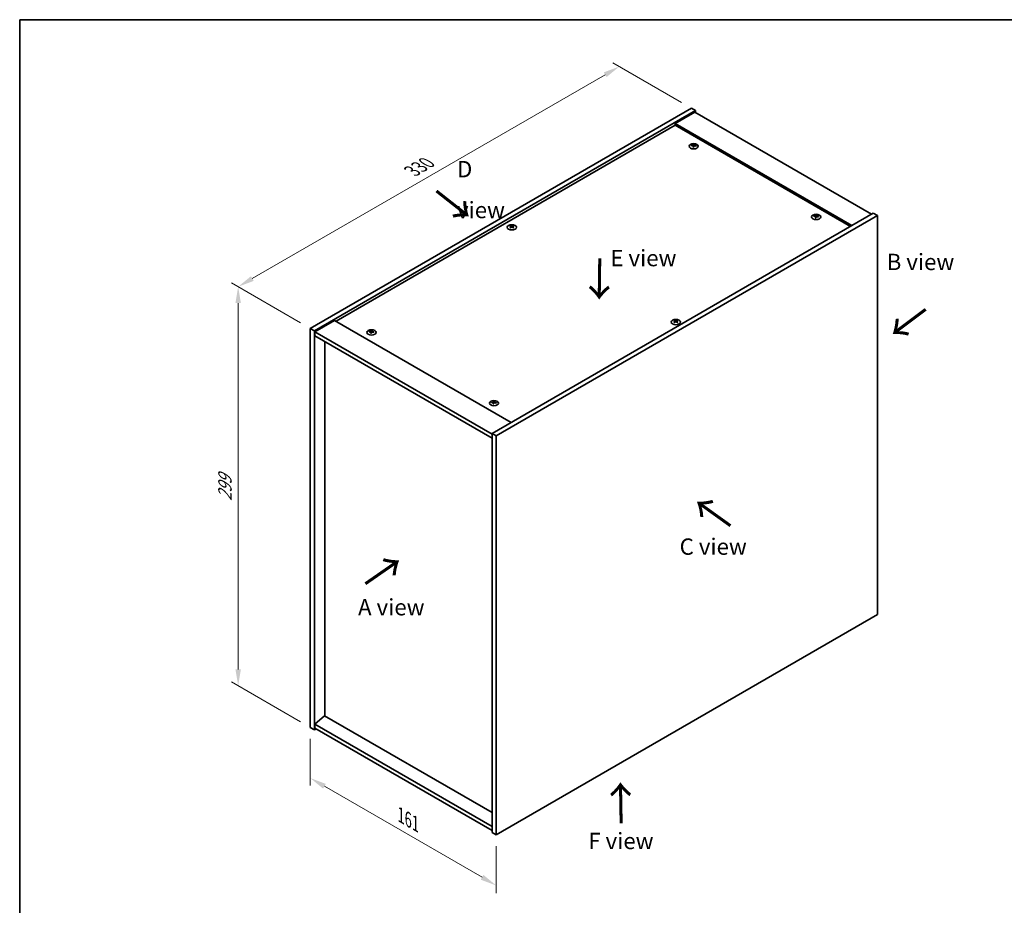
# Model space of a CAD drawing. Units: millimetres. Extents: x 0 to 9248, y 0 to 1405.
# Drawn here: x 0 to 754, y 728 to 1405 of the extents above; entities that cross this region are included whole.
import ezdxf

# ---------------------------------------------------------------- set-up
doc = ezdxf.new("R2010")
doc.units = ezdxf.units.MM
doc.header["$LTSCALE"] = 5
doc.layers.get('Defpoints').update_dxf_attribs({"lineweight": 25})
for name, color, linetype, lineweight in [('Border (ISO)', 7, 'Continuous', 35), ('Dimension (ISO)', 7, 'Continuous', 18), ('Dimension (ISO) @ 1', 7, 'Continuous', 18), ('Symbol (ISO)', 7, 'Continuous', 18), ('Visible (ISO)', 7, 'Continuous', 35), ('Visible Narrow (ISO)', 7, 'Continuous', 25)]:
    doc.layers.add(name, color=color, linetype=linetype, lineweight=lineweight)
doc.styles.add('Note Text (TK)', font='MS PGothic.ttf')
doc.dimstyles.new('Default - Method 1b (TK)', dxfattribs={"dimscale": 5, "dimtxt": 2.5, "dimasz": 2.5, "dimexe": 1, "dimexo": 1.5, "dimgap": 1, "dimtad": 1, "dimtoh": 1, "dimrnd": 1e-08, "dimdsep": 46, "dimtxsty": 'Note Text (TK)', "dimcen": 0.09, "dimdle": 5, "dimclrd": 100, "dimclre": 100, "dimclrt": 7, "dimadec": 1, "dimazin": 1, "dimtfac": 1, "dimtmove": 0, "dimatfit": 3, "dimfxl": 0, "dimtolj": 1, "dimlwd": -1, "dimlwe": -1, "dimarcsym": 0})

# ---------------------------------------------------------------- blocks, each defined once
blk = doc.blocks.new('図面枠 tk図枠')
at = {"layer": 'Border (ISO)'}
for q in [(405.5, 289), (14.5, 8)]:
    blk.add_line((14.5, 289), q, dxfattribs=at)
blk = doc.blocks.new('*D91')
at = {"layer": 'Defpoints', "color": 0, "transparency": 16777216}
for p in [(458.9, 1369.17), (514.1, 1337.3), (222.41, 1168.9)]:
    blk.add_point(p, dxfattribs=at)
at = {"layer": 'Dimension (ISO)', "color": 100, "transparency": 16777216}
for p, q in [((506.6, 1341.63), (453.9, 1372.06)), ((178.04, 1207.02), (448.07, 1362.92)), ((214.91, 1173.23), (162.21, 1203.66))]:
    blk.add_line(p, q, dxfattribs=at)
for points in [[(447.03, 1364.73), (449.11, 1361.12), (458.9, 1369.17)], [(177, 1208.82), (179.08, 1205.22), (167.21, 1200.77)]]:
    blk.add_solid(points, dxfattribs=at)
at = {"layer": 'Dimension (ISO)', "color": 7, "transparency": 16777216, "insert": (300.33, 1289.28), "char_height": 12.5, "attachment_point": 4, "rotation": 30, "style": 'Note Text (TK)'}
blk.add_mtext('\\A1;{\\Q-30.000;\\W0.816;\\H0.816x;330}', dxfattribs=at)
blk = doc.blocks.new('*D18')
at = {"layer": 'Defpoints', "color": 0, "transparency": 16777216}
for p in [(222.41, 1168.9), (167.21, 895.6), (222.41, 863.73)]:
    blk.add_point(p, dxfattribs=at)
at = {"layer": 'Dimension (ISO)', "color": 100, "transparency": 16777216}
for p, q in [((214.91, 1173.23), (162.21, 1203.66)), ((167.21, 1188.27), (167.21, 908.1)), ((214.91, 868.06), (162.21, 898.49))]:
    blk.add_line(p, q, dxfattribs=at)
for points in [[(165.13, 1188.27), (169.3, 1188.27), (167.21, 1200.77)], [(165.13, 908.1), (169.3, 908.1), (167.21, 895.6)]]:
    blk.add_solid(points, dxfattribs=at)
at = {"layer": 'Dimension (ISO)', "color": 7, "transparency": 16777216, "insert": (157.11, 1036.82), "char_height": 12.5, "attachment_point": 4, "rotation": 90, "style": 'Note Text (TK)'}
blk.add_mtext('\\A1;{\\Q30.000;\\W0.816;\\H0.816x;299}', dxfattribs=at)
blk = doc.blocks.new('*D19')
at = {"layer": 'Defpoints', "color": 0, "transparency": 16777216}
for p in [(222.41, 863.73), (364.72, 781.57), (364.72, 742.79)]:
    blk.add_point(p, dxfattribs=at)
at = {"layer": 'Dimension (ISO)', "color": 100, "transparency": 16777216}
for p, q in [((222.41, 855.07), (222.41, 819.18)), ((233.24, 818.7), (353.89, 749.04)), ((364.72, 772.91), (364.72, 737.02))]:
    blk.add_line(p, q, dxfattribs=at)
for points in [[(234.28, 820.5), (232.2, 816.9), (222.41, 824.95)], [(354.94, 750.84), (352.85, 747.24), (364.72, 742.79)]]:
    blk.add_solid(points, dxfattribs=at)
at = {"layer": 'Dimension (ISO)', "color": 7, "transparency": 16777216, "insert": (291.74, 796.59), "char_height": 12.5, "attachment_point": 4, "rotation": 330, "style": 'Note Text (TK)'}
blk.add_mtext('\\A1;{\\Q-30.000;\\W0.816;\\H0.816x;161}', dxfattribs=at)

msp = doc.modelspace()

# ---------------------------------------------------------------- linework, layer by layer
at = {"layer": 'Visible (ISO)'}
for p, q in [((222.415, 1168.9), (514.096, 1337.302)), ((225.508, 1167.113), (517.19, 1335.516)), ((516.748, 1334.24), (501.722, 1325.565)), ((514.096, 1337.302), (517.19, 1335.516)), ((516.748, 1334.24), (651.982, 1256.163)), ((517.19, 1335.516), (517.19, 1333.985)), ((501.722, 1324.289), (242.081, 1174.385)), ((636.956, 1247.487), (501.722, 1325.565)), ((501.722, 1325.565), (501.722, 1324.289)), ((635.851, 1246.849), (501.722, 1324.289)), ((515.446, 1308.567), (515.551, 1307.588)), ((516.282, 1309.067), (516.228, 1308.563)), ((653.308, 1256.928), (361.627, 1088.526)), ((656.402, 1255.142), (364.72, 1086.74)), ((609.138, 1254.474), (609.243, 1253.495)), ((609.973, 1254.974), (609.919, 1254.47)), ((656.402, 1255.142), (653.308, 1256.928)), ((656.402, 949.976), (656.402, 1255.142)), ((376.108, 1246.817), (376.169, 1246.247)), ((377.197, 1246.817), (377.136, 1246.247)), ((222.415, 1168.9), (225.508, 1167.113)), ((222.415, 863.734), (222.415, 1168.9)), ((240.976, 1175.023), (225.95, 1166.348)), ((240.976, 1175.023), (376.211, 1096.946)), ((501.619, 1174.353), (501.68, 1173.783)), ((502.709, 1174.353), (502.648, 1173.783)), ((225.508, 861.948), (225.508, 1167.113)), ((225.95, 1166.348), (225.95, 1163.286)), ((361.627, 1088.015), (225.95, 1166.348)), ((225.95, 1163.286), (361.627, 1084.954)), ((268.843, 1166.19), (268.948, 1165.211)), ((269.678, 1166.691), (269.624, 1166.187)), ((233.419, 1158.974), (233.419, 872.588)), ((362.535, 1112.097), (362.64, 1111.118)), ((363.37, 1112.598), (363.316, 1112.094)), ((361.627, 1088.526), (361.627, 783.36)), ((364.72, 1086.74), (361.627, 1088.526)), ((364.72, 1086.74), (364.72, 781.574)), ((364.72, 781.574), (656.402, 949.976)), ((233.375, 872.613), (225.95, 866.286)), ((361.627, 798.567), (233.375, 872.613)), ((222.415, 863.734), (225.508, 861.948)), ((226.834, 862.713), (225.508, 861.948)), ((361.627, 787.953), (225.95, 866.286)), ((225.95, 866.286), (225.95, 863.224)), ((225.95, 863.224), (361.627, 784.891)), ((364.72, 781.574), (361.627, 783.36))]:
    msp.add_line(p, q, dxfattribs=at)
for centre in [(515.864, 1308.214), (609.556, 1254.121), (376.653, 1246.212), (502.164, 1173.748), (269.261, 1165.838), (362.952, 1111.745)]:
    msp.add_ellipse(centre, major_axis=(-3.5, 0), ratio=0.5773503, dxfattribs=at)
for centre, major_axis, ratio, start_param, end_param in [((515.864, 1308.655), (-1.875, 0), 0.5773503, 5.9151887, 6.2158437), ((515.961, 1302.106), (8.067, -2.845), 0.7424651, 1.9132467, 2.0650839), ((515.774, 1301.618), (-7.881, 3.327), 0.8458781, 5.1031692, 5.2550065), ((516.287, 1301.81), (-0.426, -8.543), 0.2196973, 3.8197715, 3.9716087), ((515.864, 1308.655), (-1.875, 0), 0.5773503, 1.2027997, 1.5034547), ((516.286, 1301.807), (-0.505, -8.539), 0.2322405, 3.5359601, 3.6877973), ((515.443, 1301.918), (1.724, 8.378), 0.1316017, 0.7051757, 0.857013), ((515.864, 1308.655), (1.875, 0), 0.5773503, 1.2027997, 1.5034547), ((515.441, 1301.914), (1.645, 8.394), 0.1190586, 0.4180838, 0.569921), ((515.954, 1302.107), (8.13, -2.661), 0.7452393, 1.6104464, 1.7622836), ((515.767, 1301.619), (-7.785, 3.544), 0.8431039, 4.8406877, 4.9925249), ((515.864, 1308.655), (1.875, 0), 0.5773503, 5.9151887, 6.2158437), ((609.556, 1254.562), (-1.875, 0), 0.5773503, 5.9151887, 6.2158437), ((609.653, 1248.013), (8.067, -2.845), 0.7424651, 1.9132467, 2.0650839), ((609.466, 1247.525), (-7.881, 3.327), 0.8458781, 5.1031692, 5.2550065), ((609.979, 1247.718), (-0.426, -8.543), 0.2196973, 3.8197715, 3.9716087), ((609.556, 1254.562), (-1.875, 0), 0.5773503, 1.2027997, 1.5034547), ((609.977, 1247.714), (-0.505, -8.539), 0.2322405, 3.5359601, 3.6877973), ((609.134, 1247.825), (1.724, 8.378), 0.1316017, 0.7051757, 0.857013), ((609.556, 1254.562), (1.875, 0), 0.5773503, 1.2027997, 1.5034547), ((609.133, 1247.822), (1.645, 8.394), 0.1190586, 0.4180838, 0.569921), ((609.646, 1248.014), (8.13, -2.661), 0.7452393, 1.6104464, 1.7622836), ((609.459, 1247.526), (-7.785, 3.544), 0.8431039, 4.8406877, 4.9925249), ((609.556, 1254.562), (1.875, 0), 0.5773503, 5.9151887, 6.2158437), ((376.653, 1246.652), (1.875, 0), 0.5773503, 2.205867, 2.506522), ((376.961, 1240.035), (4.754, -7.111), 0.5202741, 2.3867797, 2.538617), ((376.961, 1239.685), (-3.626, -7.747), 0.6209129, 3.9422065, 4.0940438), ((376.653, 1246.652), (-1.875, 0), 0.5773503, 0.6350706, 0.9357257), ((376.349, 1239.682), (-3.731, 7.697), 0.6299966, 5.6081588, 5.759996), ((376.349, 1240.038), (4.85, 7.046), 0.5293578, 0.8960131, 1.0478503), ((376.956, 1239.682), (-3.731, -7.697), 0.6299966, 3.6647819, 3.8166192), ((376.956, 1240.038), (4.85, -7.046), 0.5293578, 2.0937423, 2.2455796), ((376.344, 1240.035), (4.754, 7.111), 0.5202741, 0.6029757, 0.7548129), ((376.344, 1239.685), (-3.626, 7.747), 0.6209129, 5.3307342, 5.4825714), ((376.653, 1246.652), (1.875, 0), 0.5773503, 0.6350706, 0.9357257), ((376.653, 1246.652), (-1.875, 0), 0.5773503, 2.205867, 2.506522), ((502.164, 1174.188), (1.875, 0), 0.5773503, 2.205867, 2.506522), ((502.472, 1167.571), (4.754, -7.111), 0.5202741, 2.3867797, 2.538617), ((502.472, 1167.221), (-3.626, -7.747), 0.6209129, 3.9422065, 4.0940438), ((502.164, 1174.188), (-1.875, 0), 0.5773503, 0.6350706, 0.9357257), ((501.861, 1167.218), (-3.731, 7.697), 0.6299966, 5.6081588, 5.759996), ((501.861, 1167.574), (4.85, 7.046), 0.5293578, 0.8960131, 1.0478503), ((502.467, 1167.218), (-3.731, -7.697), 0.6299966, 3.6647819, 3.8166192), ((502.467, 1167.574), (4.85, -7.046), 0.5293578, 2.0937423, 2.2455796), ((501.856, 1167.571), (4.754, 7.111), 0.5202741, 0.6029757, 0.7548129), ((501.856, 1167.221), (-3.626, 7.747), 0.6209129, 5.3307342, 5.4825714), ((502.164, 1174.188), (1.875, 0), 0.5773503, 0.6350706, 0.9357257), ((502.164, 1174.188), (-1.875, 0), 0.5773503, 2.205867, 2.506522), ((269.261, 1166.279), (-1.875, 0), 0.5773503, 5.9151887, 6.2158437), ((269.357, 1159.729), (8.067, -2.845), 0.7424651, 1.9132467, 2.0650839), ((269.171, 1159.242), (-7.881, 3.327), 0.8458781, 5.1031692, 5.2550065), ((269.684, 1159.434), (-0.426, -8.543), 0.2196973, 3.8197715, 3.9716087), ((269.261, 1166.279), (-1.875, 0), 0.5773503, 1.2027997, 1.5034547), ((269.682, 1159.43), (-0.505, -8.539), 0.2322405, 3.5359601, 3.6877973), ((268.839, 1159.542), (1.724, 8.378), 0.1316017, 0.7051757, 0.857013), ((269.261, 1166.279), (1.875, 0), 0.5773503, 1.2027997, 1.5034547), ((268.838, 1159.538), (1.645, 8.394), 0.1190586, 0.4180838, 0.569921), ((269.351, 1159.73), (8.13, -2.661), 0.7452393, 1.6104464, 1.7622836), ((269.164, 1159.243), (-7.785, 3.544), 0.8431039, 4.8406877, 4.9925249), ((269.261, 1166.279), (1.875, 0), 0.5773503, 5.9151887, 6.2158437), ((362.952, 1112.186), (-1.875, 0), 0.5773503, 5.9151887, 6.2158437), ((363.049, 1105.636), (8.067, -2.845), 0.7424651, 1.9132467, 2.0650839), ((362.862, 1105.149), (-7.881, 3.327), 0.8458781, 5.1031692, 5.2550065), ((363.375, 1105.341), (-0.426, -8.543), 0.2196973, 3.8197715, 3.9716087), ((362.952, 1112.186), (-1.875, 0), 0.5773503, 1.2027997, 1.5034547), ((363.374, 1105.337), (-0.505, -8.539), 0.2322405, 3.5359601, 3.6877973), ((362.531, 1105.449), (1.724, 8.378), 0.1316017, 0.7051757, 0.857013), ((362.952, 1112.186), (1.875, 0), 0.5773503, 1.2027997, 1.5034547), ((362.529, 1105.445), (1.645, 8.394), 0.1190586, 0.4180838, 0.569921), ((363.042, 1105.637), (8.13, -2.661), 0.7452393, 1.6104464, 1.7622836), ((362.856, 1105.15), (-7.785, 3.544), 0.8431039, 4.8406877, 4.9925249), ((362.952, 1112.186), (1.875, 0), 0.5773503, 5.9151887, 6.2158437)]:
    msp.add_ellipse(centre, major_axis=major_axis, ratio=ratio, start_param=start_param, end_param=end_param, dxfattribs=at)
for points, weights in [([(514.269, 1308.736), (514.195, 1308.883), (514.115, 1309.045)], [1.00883409939, 1.00548709876, 1]), ([(515.99, 1309.735), (515.97, 1308.805), (515.957, 1308.214)], [1, 1.02702428493, 1.00213791734]), ([(517.735, 1308.582), (517.638, 1308.426), (517.55, 1308.284)], [1, 1.00613643648, 1.00959629055]), ([(607.961, 1254.643), (607.887, 1254.79), (607.806, 1254.952)], [1.00883409939, 1.00548709876, 1]), ([(609.682, 1255.642), (609.661, 1254.712), (609.648, 1254.121)], [1, 1.02702428493, 1.00213791734]), ([(611.427, 1254.489), (611.329, 1254.333), (611.242, 1254.191)], [1, 1.00613643648, 1.00959629055]), ([(375.66, 1247.089), (375.603, 1247.294), (375.54, 1247.524)], [1.01039402946, 1.00687859509, 1]), ([(377.765, 1247.524), (377.702, 1247.294), (377.646, 1247.089)], [1, 1.00687859506, 1.01039402941]), ([(501.171, 1174.625), (501.115, 1174.83), (501.052, 1175.06)], [1.01039402946, 1.00687859509, 1]), ([(503.276, 1175.06), (503.213, 1174.83), (503.157, 1174.625)], [1, 1.00687859506, 1.01039402941]), ([(267.666, 1166.359), (267.592, 1166.506), (267.511, 1166.668)], [1.00883409939, 1.00548709876, 1]), ([(269.387, 1167.359), (269.366, 1166.428), (269.353, 1165.838)], [1, 1.02702428493, 1.00213791734]), ([(271.131, 1166.206), (271.034, 1166.049), (270.946, 1165.908)], [1, 1.00613643648, 1.00959629055]), ([(361.357, 1112.266), (361.284, 1112.414), (361.203, 1112.575)], [1.00883409939, 1.00548709876, 1]), ([(363.079, 1113.266), (363.058, 1112.335), (363.045, 1111.745)], [1, 1.02702428493, 1.00213791735]), ([(364.823, 1112.113), (364.726, 1111.956), (364.638, 1111.815)], [1, 1.00613643648, 1.00959629055])]:
    msp.add_rational_spline(points, weights, degree=2, dxfattribs=at)
for points, knots in [([(515.242, 1308.703), (515.274, 1308.7), (515.307, 1308.693), (515.364, 1308.672), (515.389, 1308.657), (515.424, 1308.624), (515.437, 1308.605), (515.449, 1308.563), (515.448, 1308.542), (515.441, 1308.522)], [0, 0, 0, 0, 0.007967957, 0.007967957, 0.015935913, 0.015935913, 0.023904898, 0.023904898, 0.031539627, 0.031539627, 0.031539627, 0.031539627]), ([(515.687, 1309.164), (515.68, 1309.147), (515.665, 1309.13), (515.624, 1309.099), (515.598, 1309.085), (515.542, 1309.065), (515.508, 1309.057), (515.44, 1309.048), (515.406, 1309.047), (515.374, 1309.049)], [0, 0, 0, 0, 0.007968104, 0.007968104, 0.015936209, 0.015936209, 0.023905046, 0.023905046, 0.031539627, 0.031539627, 0.031539627, 0.031539627]), ([(516.041, 1308.446), (516.049, 1308.466), (516.063, 1308.486), (516.104, 1308.522), (516.131, 1308.536), (516.187, 1308.557), (516.22, 1308.564), (516.288, 1308.568), (516.323, 1308.566), (516.354, 1308.561)], [0, 0, 0, 0, 0.007967957, 0.007967957, 0.015935913, 0.015935913, 0.023904898, 0.023904898, 0.031539627, 0.031539627, 0.031539627, 0.031539627]), ([(516.487, 1308.907), (516.454, 1308.913), (516.421, 1308.923), (516.364, 1308.949), (516.34, 1308.964), (516.304, 1308.997), (516.291, 1309.016), (516.28, 1309.053), (516.28, 1309.071), (516.287, 1309.088)], [0, 0, 0, 0, 0.007968104, 0.007968104, 0.015936209, 0.015936209, 0.023905046, 0.023905046, 0.031539627, 0.031539627, 0.031539627, 0.031539627]), ([(608.933, 1254.61), (608.966, 1254.607), (608.999, 1254.6), (609.056, 1254.579), (609.08, 1254.564), (609.116, 1254.532), (609.129, 1254.512), (609.141, 1254.47), (609.14, 1254.449), (609.133, 1254.429)], [0, 0, 0, 0, 0.007967957, 0.007967957, 0.015935913, 0.015935913, 0.023904898, 0.023904898, 0.031539627, 0.031539627, 0.031539627, 0.031539627]), ([(609.379, 1255.071), (609.372, 1255.054), (609.357, 1255.037), (609.316, 1255.006), (609.289, 1254.992), (609.233, 1254.972), (609.2, 1254.964), (609.132, 1254.955), (609.097, 1254.954), (609.066, 1254.956)], [0, 0, 0, 0, 0.007968104, 0.007968104, 0.015936209, 0.015936209, 0.023905046, 0.023905046, 0.031539627, 0.031539627, 0.031539627, 0.031539627]), ([(609.733, 1254.353), (609.74, 1254.373), (609.755, 1254.394), (609.796, 1254.429), (609.822, 1254.443), (609.878, 1254.464), (609.912, 1254.471), (609.98, 1254.475), (610.014, 1254.473), (610.046, 1254.468)], [0, 0, 0, 0, 0.007967957, 0.007967957, 0.015935913, 0.015935913, 0.023904898, 0.023904898, 0.031539627, 0.031539627, 0.031539627, 0.031539627]), ([(610.178, 1254.814), (610.146, 1254.82), (610.113, 1254.83), (610.056, 1254.856), (610.031, 1254.872), (609.996, 1254.904), (609.983, 1254.923), (609.971, 1254.96), (609.972, 1254.978), (609.979, 1254.995)], [0, 0, 0, 0, 0.007968104, 0.007968104, 0.015936209, 0.015936209, 0.023905046, 0.023905046, 0.031539627, 0.031539627, 0.031539627, 0.031539627]), ([(376.033, 1246.909), (376.056, 1246.897), (376.076, 1246.882), (376.102, 1246.846), (376.108, 1246.826), (376.108, 1246.788), (376.101, 1246.767), (376.074, 1246.728), (376.055, 1246.71), (376.033, 1246.695)], [0, 0, 0, 0, 0.007968104, 0.007968104, 0.015936209, 0.015936209, 0.023905046, 0.023905046, 0.031539627, 0.031539627, 0.031539627, 0.031539627]), ([(376.838, 1247.16), (376.814, 1247.148), (376.785, 1247.138), (376.719, 1247.125), (376.684, 1247.122), (376.617, 1247.122), (376.582, 1247.126), (376.518, 1247.139), (376.49, 1247.149), (376.467, 1247.16)], [0, 0, 0, 0, 0.007967957, 0.007967957, 0.015935913, 0.015935913, 0.023904898, 0.023904898, 0.031539627, 0.031539627, 0.031539627, 0.031539627]), ([(376.467, 1246.444), (376.491, 1246.459), (376.521, 1246.473), (376.586, 1246.49), (376.621, 1246.494), (376.688, 1246.494), (376.723, 1246.489), (376.787, 1246.472), (376.815, 1246.459), (376.838, 1246.444)], [0, 0, 0, 0, 0.007968104, 0.007968104, 0.015936209, 0.015936209, 0.023905046, 0.023905046, 0.031539627, 0.031539627, 0.031539627, 0.031539627]), ([(377.272, 1246.695), (377.249, 1246.71), (377.229, 1246.729), (377.203, 1246.769), (377.197, 1246.79), (377.197, 1246.828), (377.204, 1246.848), (377.231, 1246.883), (377.25, 1246.898), (377.272, 1246.909)], [0, 0, 0, 0, 0.007967957, 0.007967957, 0.015935913, 0.015935913, 0.023904898, 0.023904898, 0.031539627, 0.031539627, 0.031539627, 0.031539627]), ([(501.544, 1174.445), (501.567, 1174.433), (501.587, 1174.418), (501.614, 1174.382), (501.62, 1174.362), (501.619, 1174.324), (501.612, 1174.303), (501.586, 1174.264), (501.566, 1174.246), (501.544, 1174.231)], [0, 0, 0, 0, 0.007968104, 0.007968104, 0.015936209, 0.015936209, 0.023905046, 0.023905046, 0.031539627, 0.031539627, 0.031539627, 0.031539627]), ([(502.35, 1174.696), (502.326, 1174.684), (502.296, 1174.674), (502.231, 1174.661), (502.195, 1174.658), (502.129, 1174.658), (502.093, 1174.662), (502.03, 1174.675), (502.001, 1174.685), (501.978, 1174.696)], [0, 0, 0, 0, 0.007967957, 0.007967957, 0.015935913, 0.015935913, 0.023904898, 0.023904898, 0.031539627, 0.031539627, 0.031539627, 0.031539627]), ([(501.978, 1173.98), (502.002, 1173.995), (502.032, 1174.008), (502.097, 1174.026), (502.133, 1174.03), (502.199, 1174.029), (502.235, 1174.025), (502.298, 1174.007), (502.327, 1173.995), (502.35, 1173.98)], [0, 0, 0, 0, 0.007968104, 0.007968104, 0.015936209, 0.015936209, 0.023905046, 0.023905046, 0.031539627, 0.031539627, 0.031539627, 0.031539627]), ([(502.784, 1174.231), (502.761, 1174.246), (502.741, 1174.265), (502.714, 1174.305), (502.708, 1174.326), (502.709, 1174.364), (502.716, 1174.384), (502.742, 1174.419), (502.762, 1174.434), (502.784, 1174.445)], [0, 0, 0, 0, 0.007967957, 0.007967957, 0.015935913, 0.015935913, 0.023904898, 0.023904898, 0.031539627, 0.031539627, 0.031539627, 0.031539627]), ([(268.638, 1166.326), (268.671, 1166.324), (268.703, 1166.317), (268.761, 1166.295), (268.785, 1166.28), (268.82, 1166.248), (268.834, 1166.228), (268.845, 1166.187), (268.844, 1166.165), (268.838, 1166.145)], [0, 0, 0, 0, 0.007967957, 0.007967957, 0.015935913, 0.015935913, 0.023904898, 0.023904898, 0.031539627, 0.031539627, 0.031539627, 0.031539627]), ([(269.084, 1166.788), (269.076, 1166.771), (269.062, 1166.753), (269.021, 1166.722), (268.994, 1166.709), (268.938, 1166.688), (268.905, 1166.68), (268.837, 1166.671), (268.802, 1166.67), (268.771, 1166.672)], [0, 0, 0, 0, 0.007968104, 0.007968104, 0.015936209, 0.015936209, 0.023905046, 0.023905046, 0.031539627, 0.031539627, 0.031539627, 0.031539627]), ([(269.437, 1166.069), (269.445, 1166.089), (269.46, 1166.11), (269.501, 1166.145), (269.527, 1166.16), (269.583, 1166.18), (269.617, 1166.187), (269.685, 1166.192), (269.719, 1166.19), (269.751, 1166.184)], [0, 0, 0, 0, 0.007967957, 0.007967957, 0.015935913, 0.015935913, 0.023904898, 0.023904898, 0.031539627, 0.031539627, 0.031539627, 0.031539627]), ([(269.883, 1166.53), (269.851, 1166.536), (269.818, 1166.546), (269.761, 1166.572), (269.736, 1166.588), (269.701, 1166.62), (269.688, 1166.639), (269.676, 1166.676), (269.677, 1166.695), (269.683, 1166.711)], [0, 0, 0, 0, 0.007968104, 0.007968104, 0.015936209, 0.015936209, 0.023905046, 0.023905046, 0.031539627, 0.031539627, 0.031539627, 0.031539627]), ([(362.33, 1112.233), (362.362, 1112.231), (362.395, 1112.224), (362.452, 1112.202), (362.477, 1112.187), (362.512, 1112.155), (362.525, 1112.135), (362.537, 1112.094), (362.536, 1112.072), (362.53, 1112.053)], [0, 0, 0, 0, 0.007967957, 0.007967957, 0.015935913, 0.015935913, 0.023904898, 0.023904898, 0.031539627, 0.031539627, 0.031539627, 0.031539627]), ([(362.776, 1112.695), (362.768, 1112.678), (362.754, 1112.66), (362.713, 1112.629), (362.686, 1112.616), (362.63, 1112.595), (362.596, 1112.587), (362.528, 1112.578), (362.494, 1112.577), (362.463, 1112.579)], [0, 0, 0, 0, 0.007968104, 0.007968104, 0.015936209, 0.015936209, 0.023905046, 0.023905046, 0.031539627, 0.031539627, 0.031539627, 0.031539627]), ([(363.129, 1111.976), (363.137, 1111.996), (363.151, 1112.017), (363.192, 1112.052), (363.219, 1112.067), (363.275, 1112.087), (363.308, 1112.094), (363.377, 1112.099), (363.411, 1112.097), (363.442, 1112.091)], [0, 0, 0, 0, 0.007967957, 0.007967957, 0.015935913, 0.015935913, 0.023904898, 0.023904898, 0.031539627, 0.031539627, 0.031539627, 0.031539627]), ([(363.575, 1112.437), (363.543, 1112.444), (363.51, 1112.453), (363.452, 1112.479), (363.428, 1112.495), (363.393, 1112.527), (363.379, 1112.546), (363.368, 1112.583), (363.369, 1112.602), (363.375, 1112.618)], [0, 0, 0, 0, 0.007968104, 0.007968104, 0.015936209, 0.015936209, 0.023905046, 0.023905046, 0.031539627, 0.031539627, 0.031539627, 0.031539627])]:
    msp.add_open_spline(points, degree=3, knots=knots, dxfattribs=at)
at = {"layer": 'Visible Narrow (ISO)'}
for p, q in [((515.374, 1309.049), (515.366, 1308.669)), ((515.441, 1308.522), (515.538, 1307.589)), ((515.687, 1309.164), (515.824, 1307.835)), ((516.487, 1308.907), (516.478, 1308.538)), ((609.066, 1254.956), (609.058, 1254.576)), ((609.133, 1254.429), (609.23, 1253.496)), ((609.379, 1255.071), (609.516, 1253.742)), ((610.178, 1254.814), (610.17, 1254.445)), ((376.033, 1246.695), (376.071, 1246.178)), ((376.467, 1247.16), (376.413, 1246.41)), ((376.838, 1247.16), (376.892, 1246.41)), ((377.272, 1246.695), (377.235, 1246.178)), ((501.544, 1174.231), (501.582, 1173.714)), ((501.978, 1174.696), (501.924, 1173.946)), ((502.35, 1174.696), (502.404, 1173.946)), ((502.784, 1174.231), (502.746, 1173.714)), ((268.771, 1166.672), (268.763, 1166.292)), ((268.838, 1166.145), (268.934, 1165.213)), ((269.084, 1166.788), (269.221, 1165.458)), ((269.883, 1166.53), (269.875, 1166.162)), ((362.463, 1112.579), (362.455, 1112.199)), ((362.53, 1112.053), (362.626, 1111.12)), ((362.776, 1112.695), (362.913, 1111.365)), ((363.575, 1112.437), (363.566, 1112.069))]:
    msp.add_line(p, q, dxfattribs=at)

# ---------------------------------------------------------------- block references
at = {"xscale": 5, "yscale": 5, "zscale": 5}
msp.add_blockref('図面枠 tk図枠', (-72.5, -40), dxfattribs=at)

# ---------------------------------------------------------------- texts
at = {"layer": 'Symbol (ISO)', "color": 7, "char_height": 12.5, "attachment_point": 4, "line_spacing_factor": 1.5, "style": 'Note Text (TK)'}
for s, insert, width in [('{\\fＭＳ Ｐゴシック|b0|i0;D view}', (334.672, 1275.058), 52.19298), ('{\\fＭＳ Ｐゴシック|b0|i0;E view}', (452.041, 1222.681), 50.65789), ('{\\fＭＳ Ｐゴシック|b0|i0;B view}', (663.542, 1219.725), 51.97368), ('{\\fＭＳ Ｐゴシック|b0|i0;C view}', (505.058, 1001.981), 52.48538), ('{\\fＭＳ Ｐゴシック|b0|i0;A view}', (258.944, 955.662), 51.90058), ('{\\fＭＳ Ｐゴシック|b0|i0;F view}', (435.151, 776.837), 50.3655)]:
    msp.add_mtext(s, dxfattribs=dict(at, insert=insert, width=width))
at = {"layer": 'Symbol (ISO)', "color": 7, "char_height": 25, "width": 37.4269, "attachment_point": 4, "line_spacing_factor": 1.5, "style": 'Note Text (TK)'}
for insert, rotation in [((317.61, 1274.454), 321.822006), ((443.501, 1223.824), 269.195104), ((694.16, 1184.652), 216.858459), ((545.326, 1017.558), 144.357665), ((263.685, 972.427), 34.75263), ((460.796, 788.926), 90.999721)]:
    msp.add_mtext('{\\fＭＳ Ｐゴシック|b0|i0;\\H25.0000;→}', dxfattribs=dict(at, insert=insert, rotation=rotation))

# ---------------------------------------------------------------- dimensions: what is measured, and where the dimension line sits
at = {"layer": 'Dimension (ISO) @ 1', "color": 100, "true_color": 0x00ff3f}
for base, p1, p2, angle, text, override, picture, middle in [((458.896, 1369.172), (222.415, 1168.9), (514.096, 1337.302), 210, '{\\Q-30.000;\\W0.816;\\H0.816x;<>}', {"dimscale": 1, "dimtxt": 12.5, "dimasz": 12.5, "dimexe": 5, "dimexo": 7.5, "dimgap": 5, "dimtoh": 0, "dimlfac": 0.979796, "dimcen": 0.45, "dimtix": 0, "dimtofl": 0, "dimtmove": 0, "dimatfit": 1}, '*D91', (313.055, 1284.971)), ((167.215, 895.604), (222.415, 1168.9), (222.415, 863.734), 90, '{\\Q30.000;\\W0.816;\\H0.816x;<>}', {"dimscale": 1, "dimtxt": 12.5, "dimasz": 12.5, "dimexe": 5, "dimexo": 7.5, "dimgap": 5, "dimtoh": 0, "dimdec": 2, "dimlfac": 0.979796, "dimcen": 0.45, "dimtol": 0, "dimlim": 0, "dimtp": 0, "dimtm": 0, "dimtdec": 2, "dimtix": 0, "dimtofl": 0, "dimtmove": 0, "dimatfit": 1}, '*D18', (167.215, 1048.187)), ((364.72, 742.79), (222.415, 863.734), (364.72, 781.574), 150, '{\\Q-30.000;\\W0.816;\\H0.816x;<>}', {"dimscale": 1, "dimtxt": 12.5, "dimasz": 12.5, "dimexe": 5, "dimexo": 7.5, "dimgap": 5, "dimtoh": 0, "dimdec": 2, "dimlfac": 0.979796, "dimcen": 0.45, "dimtol": 0, "dimlim": 0, "dimtp": 0, "dimtm": 0, "dimtdec": 2, "dimtix": 0, "dimtofl": 0, "dimtmove": 0, "dimatfit": 1}, '*D19', (293.568, 783.87))]:
    dim = msp.add_linear_dim(base=base, p1=p1, p2=p2, angle=angle, text=text, dimstyle='Default - Method 1b (TK)', override=override, dxfattribs=at)
    dim.commit()
    dim.dimension.update_dxf_attribs({"geometry": picture, "text_midpoint": middle, "dimtype": 128})

doc.saveas('drawing.dxf')
